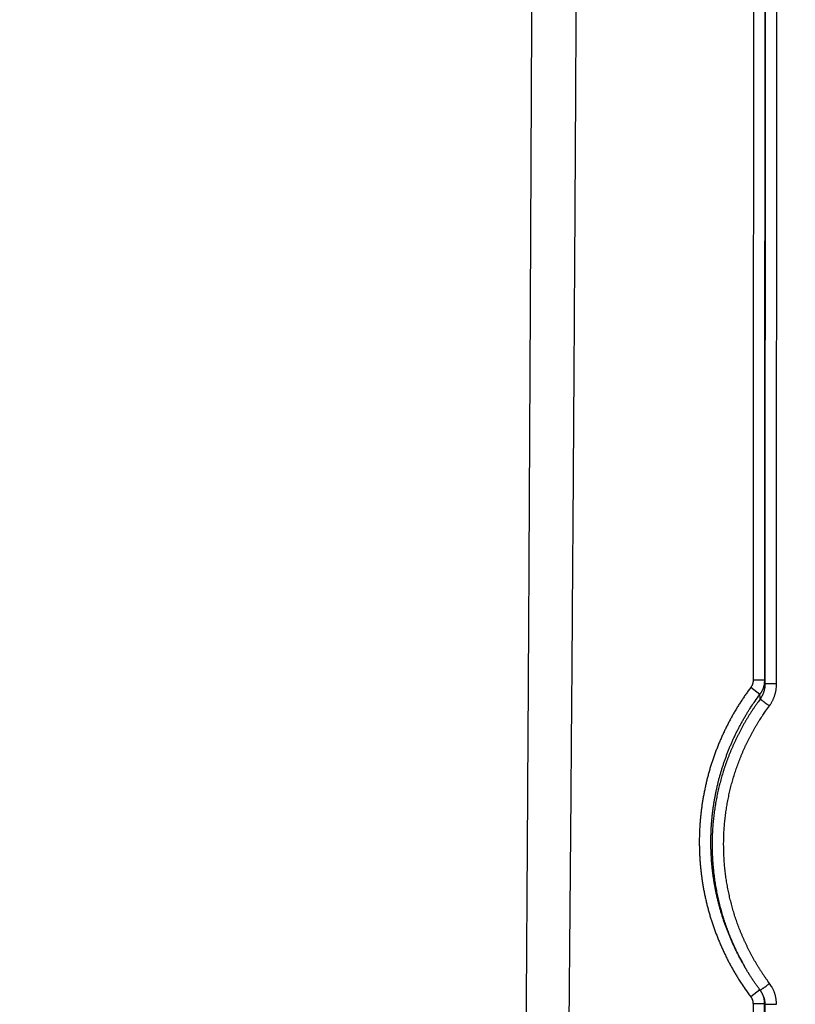
# Model space of a CAD drawing. Extents: x 158 to 2029, y 294 to 1423.
# Drawn here: x 1927 to 1993, y 804 to 889 of the extents above; entities that cross this region are included whole.
import ezdxf

# ---------------------------------------------------------------- set-up
doc = ezdxf.new("R2010")
doc.units = 0
doc.header["$LTSCALE"] = 5
doc.layers.add('SKIZZE', color=10, linetype='CONTINUOUS')

msp = doc.modelspace()

# ---------------------------------------------------------------- linework, layer by layer
at = {"layer": 'SKIZZE'}
for p, q in [((1990.867, 966.321), (1990.807, 831.761)), ((1991.807, 831.76), (1991.866, 966.321)), ((1990.79, 832.059), (1989.79, 832.059)), ((1990.365, 830.832), (1989.579, 831.42)), ((1989.116, 807.337), (1989.042, 807.463)), ((1990.366, 805.445), (1989.578, 804.855)), ((1990.778, 804.253), (1989.778, 804.254)), ((1990.795, 804.203), (1990.734, 664.921))]:
    msp.add_line(p, q, dxfattribs=at)
for points in [[(1688.646, 1112.231, 0), (1684.79, 1112.112, -0.00001)], [(1989.849, 966.373), (1989.846, 957.978, 0), (1989.842, 949.584, 0), (1989.838, 941.194, 0), (1989.834, 932.795, 0), (1989.831, 924.383, 0), (1989.827, 916.006, 0), (1989.823, 907.678), (1989.82, 899.216), (1989.816, 890.557), (1989.812, 882.427), (1989.809, 875.077), (1989.805, 865.638, 0), (1989.798, 851.099, 0), (1989.79, 832.059)], [(1990.79, 832.059), (1990.794, 840.454), (1990.797, 848.848), (1990.801, 857.239), (1990.805, 865.637, 0), (1990.808, 874.049), (1990.812, 882.427), (1990.816, 890.754, 0), (1990.819, 899.216, 0), (1990.823, 907.875), (1990.827, 916.005), (1990.83, 923.355, 0), (1990.834, 932.795, 0), (1990.841, 947.333, 0), (1990.849, 966.373)], [(1970.274, 798.847, 0.000072), (1970.306, 803.25, 0.000067), (1970.336, 807.654, 0.000062), (1970.366, 812.057, 0.000056), (1970.394, 816.461, 0.000051), (1970.422, 820.865, 0.000044), (1970.449, 825.269, 0.00004), (1970.475, 829.673, 0.000037), (1970.501, 834.077, 0.000036), (1970.526, 838.481, 0.000034), (1970.55, 842.885, 0.000033), (1970.574, 847.289, 0.000032), (1970.597, 851.694, 0.00003), (1970.62, 856.098, 0.000029), (1970.642, 860.502, 0.000028), (1970.664, 864.906, 0.000026), (1970.685, 869.311, 0.000025), (1970.706, 873.715, 0.000023), (1970.727, 878.12, 0.000022), (1970.747, 882.524, 0.00002), (1970.766, 886.929, 0.000019), (1970.786, 891.333, 0.000017), (1970.805, 895.738, 0.000016), (1970.824, 900.142, 0.000016), (1970.843, 904.547, 0.000015), (1970.861, 908.951, 0.000016), (1970.879, 913.356, 0.000016)], [(1973.947, 798.832, 0.000108), (1973.989, 803.238, 0.000099), (1974.029, 807.643, 0.000091), (1974.068, 812.049, 0.000083), (1974.105, 816.454, 0.000075), (1974.141, 820.86, 0.000065), (1974.176, 825.265, 0.000059), (1974.21, 829.671, 0.000055), (1974.243, 834.076, 0.000053), (1974.275, 838.482, 0.000051), (1974.307, 842.887, 0.000049), (1974.337, 847.293, 0.000047), (1974.367, 851.698, 0.000044), (1974.395, 856.104, 0.000042), (1974.424, 860.509, 0.00004), (1974.451, 864.915, 0.000038), (1974.478, 869.32, 0.000036), (1974.504, 873.726, 0.000034), (1974.529, 878.131, 0.000032), (1974.554, 882.537, 0.00003), (1974.579, 886.943, 0.000027), (1974.603, 891.348, 0.000025), (1974.627, 895.754, 0.000023), (1974.65, 900.159, 0.000022), (1974.673, 904.565, 0.000022)], [(1989.79, 832.059), (1989.789, 832.017, -0.009917), (1989.786, 831.974, -0.009893), (1989.782, 831.932, -0.009922), (1989.776, 831.889, -0.010035), (1989.768, 831.847, -0.009718), (1989.759, 831.805, -0.009056), (1989.748, 831.764, -0.009986), (1989.736, 831.723, -0.011957), (1989.721, 831.681, -0.00909), (1989.706, 831.643, -0.003021), (1989.692, 831.608, -0.012958), (1989.67, 831.565, -0.022828), (1989.632, 831.502, -0.011214), (1989.579, 831.42, -0.005897)], [(1990.365, 830.832), (1990.415, 830.899, 0.010376), (1990.462, 830.967, 0.010431), (1990.506, 831.038, 0.010476), (1990.547, 831.11, 0.010529), (1990.585, 831.184, 0.01017), (1990.62, 831.259, 0.009465), (1990.651, 831.335, 0.010367), (1990.68, 831.413, 0.012296), (1990.705, 831.494, 0.009365), (1990.727, 831.571, 0.003233), (1990.745, 831.641, 0.013152), (1990.761, 831.732, 0.022943), (1990.776, 831.873, 0.011284), (1990.79, 832.059, 0.005957)], [(1990.807, 831.761), (1990.806, 831.69, -0.007469), (1990.803, 831.619, -0.007479), (1990.798, 831.549, -0.007475), (1990.791, 831.479, -0.007487), (1990.781, 831.408, -0.007482), (1990.77, 831.339, -0.007458), (1990.756, 831.269, -0.00755), (1990.741, 831.2, -0.007748), (1990.723, 831.132, -0.007578), (1990.703, 831.064, -0.007134), (1990.681, 830.998, -0.0079), (1990.657, 830.931, -0.009434), (1990.63, 830.864, -0.007183), (1990.603, 830.801, -0.002442), (1990.578, 830.745, -0.010177), (1990.541, 830.675, -0.017787), (1990.479, 830.571, -0.008753), (1990.394, 830.437, -0.004627)], [(1990.79, 832.059), (1990.791, 832.04, -0.000014), (1990.792, 832.022, -0.000013), (1990.793, 832.003, -0.000014), (1990.794, 831.985, -0.000015), (1990.795, 831.966, -0.000015), (1990.796, 831.948, -0.000015), (1990.797, 831.929, -0.000017), (1990.799, 831.91, -0.000022), (1990.8, 831.891, -0.000016), (1990.801, 831.873, -0.000005), (1990.802, 831.857, -0.000025), (1990.803, 831.836, -0.000047), (1990.805, 831.803, -0.000023), (1990.807, 831.761, -0.000012)], [(1990.807, 831.761), (1990.816, 831.761, -0.004644), (1990.841, 831.761, -0.000466), (1990.882, 831.761, -0.000189), (1990.941, 831.761, -0.000121), (1991.02, 831.761, -0.00006), (1991.106, 831.761, -0.000024), (1991.195, 831.761, -0.000049), (1991.323, 831.761, -0.000058), (1991.53, 831.761, -0.000025), (1991.807, 831.761, -0.000013)], [(1991.183, 829.853), (1991.243, 829.936, 0.008118), (1991.299, 830.021, 0.008155), (1991.353, 830.108, 0.008131), (1991.404, 830.196, 0.008072), (1991.452, 830.286, 0.008013), (1991.497, 830.378, 0.007937), (1991.54, 830.47, 0.007982), (1991.579, 830.565, 0.008124), (1991.615, 830.66, 0.007898), (1991.648, 830.757, 0.007396), (1991.678, 830.854, 0.008117), (1991.705, 830.953, 0.009586), (1991.729, 831.055, 0.00728), (1991.75, 831.152, 0.002547), (1991.767, 831.24, 0.010147), (1991.781, 831.354, 0.017453), (1991.795, 831.53, 0.00854), (1991.807, 831.761, 0.004517)], [(1989.579, 831.42), (1989.368, 831.133, 0.003974), (1989.161, 830.843, 0.00397), (1988.96, 830.55, 0.003975), (1988.762, 830.254, 0.003995), (1988.57, 829.954, 0.00401), (1988.383, 829.651, 0.004024), (1988.2, 829.345, 0.004042), (1988.023, 829.037, 0.004071), (1987.85, 828.725, 0.004077), (1987.683, 828.411, 0.00406), (1987.521, 828.094, 0.004037), (1987.364, 827.775, 0.004003), (1987.212, 827.453, 0.003983), (1987.065, 827.128, 0.003974), (1986.924, 826.801, 0.003967), (1986.787, 826.473, 0.00396), (1986.656, 826.141, 0.003944), (1986.531, 825.808, 0.003916), (1986.41, 825.473, 0.003943), (1986.295, 825.137, 0.004032), (1986.185, 824.798, 0.004068), (1986.081, 824.457, 0.004059), (1985.983, 824.115, 0.004041), (1985.89, 823.772, 0.004009), (1985.802, 823.426, 0.003985), (1985.72, 823.08, 0.003965), (1985.644, 822.732, 0.003942), (1985.573, 822.383, 0.003911), (1985.508, 822.033, 0.003914), (1985.448, 821.682, 0.003951), (1985.394, 821.33, 0.003974), (1985.345, 820.978, 0.003988), (1985.302, 820.624, 0.004002), (1985.265, 820.27, 0.004019), (1985.233, 819.916, 0.00403), (1985.208, 819.561, 0.00404), (1985.188, 819.205, 0.004067), (1985.174, 818.849, 0.00412), (1985.165, 818.493, 0.004096), (1985.163, 818.137, 0.003988), (1985.166, 817.781, 0.003891), (1985.175, 817.425, 0.00378), (1985.189, 817.07, 0.003776), (1985.209, 816.714, 0.003878), (1985.234, 816.359, 0.003945), (1985.264, 816.004, 0.003992), (1985.301, 815.65, 0.004049), (1985.343, 815.297, 0.004129), (1985.392, 814.944, 0.00417), (1985.446, 814.592, 0.004183), (1985.506, 814.241, 0.004082), (1985.571, 813.891, 0.00384), (1985.642, 813.542, 0.00378), (1985.719, 813.194, 0.003885), (1985.801, 812.848, 0.003948), (1985.888, 812.503, 0.003988), (1985.981, 812.159, 0.004022), (1986.079, 811.817, 0.004059), (1986.183, 811.476, 0.004131), (1986.293, 811.138, 0.004256), (1986.408, 810.801, 0.004273), (1986.53, 810.466, 0.004186), (1986.656, 810.134, 0.003992), (1986.788, 809.803, 0.003638), (1986.925, 809.474, 0.003528), (1987.066, 809.147, 0.003637), (1987.212, 808.823, 0.003772), (1987.364, 808.5, 0.00395), (1987.52, 808.18, 0.003945), (1987.681, 807.863, 0.003834), (1987.846, 807.551, 0.00433), (1988.02, 807.237, 0.005197), (1988.204, 806.919, 0.003987), (1988.38, 806.623, 0.001475), (1988.542, 806.356, 0.005335), (1988.76, 806.021, 0.008915), (1989.111, 805.514, 0.004343), (1989.578, 804.855, 0.002314)], [(1989.042, 807.463), (1988.889, 807.731, -0.003796), (1988.74, 808.002, -0.003812), (1988.594, 808.275, -0.003791), (1988.453, 808.55, -0.00373), (1988.316, 808.828, -0.003659), (1988.182, 809.108, -0.003566), (1988.053, 809.39, -0.003476), (1987.927, 809.674, -0.003368), (1987.805, 809.96, -0.003287), (1987.687, 810.247, -0.003224), (1987.573, 810.536, -0.00333), (1987.462, 810.826, -0.00363), (1987.357, 811.117, -0.003821), (1987.256, 811.409, -0.003931), (1987.16, 811.703, -0.003919), (1987.068, 811.998, -0.003789), (1986.981, 812.295, -0.003709), (1986.897, 812.594, -0.003672), (1986.819, 812.895, -0.003635), (1986.744, 813.196, -0.003587), (1986.674, 813.498, -0.003547), (1986.609, 813.801, -0.003505), (1986.547, 814.105, -0.003491), (1986.49, 814.409, -0.003498), (1986.437, 814.714, -0.003604), (1986.389, 815.019, -0.003823), (1986.346, 815.325, -0.003867), (1986.307, 815.632, -0.003765), (1986.273, 815.939, -0.003701), (1986.244, 816.247, -0.00366), (1986.219, 816.556, -0.00362), (1986.198, 816.866, -0.003574), (1986.182, 817.176, -0.003519), (1986.17, 817.486, -0.003443), (1986.162, 817.797, -0.003437), (1986.159, 818.107, -0.003508), (1986.16, 818.418, -0.003595), (1986.166, 818.728, -0.003717), (1986.177, 819.038, -0.003758), (1986.191, 819.347, -0.003717), (1986.211, 819.656, -0.003697), (1986.235, 819.964, -0.003694), (1986.264, 820.272, -0.003683), (1986.297, 820.58, -0.003663), (1986.335, 820.887, -0.003647), (1986.378, 821.193, -0.003632), (1986.425, 821.5, -0.003604), (1986.476, 821.805, -0.003566), (1986.532, 822.111, -0.003551), (1986.592, 822.415, -0.003558), (1986.656, 822.718, -0.003575), (1986.725, 823.02, -0.003599), (1986.798, 823.322, -0.003619), (1986.875, 823.621, -0.003639), (1986.957, 823.92, -0.00366), (1987.043, 824.218, -0.003684), (1987.134, 824.514, -0.003699), (1987.229, 824.809, -0.00371), (1987.329, 825.102, -0.003677), (1987.432, 825.394, -0.003596), (1987.54, 825.685, -0.003567), (1987.652, 825.974, -0.003586), (1987.769, 826.262, -0.003599), (1987.889, 826.548, -0.003609), (1988.014, 826.832, -0.003607), (1988.143, 827.114, -0.003598), (1988.275, 827.394, -0.003639), (1988.412, 827.672, -0.003725), (1988.554, 827.949, -0.003641), (1988.698, 828.222, -0.003439), (1988.846, 828.491, -0.003802), (1989, 828.763, -0.004507), (1989.163, 829.037, -0.00342), (1989.318, 829.294, -0.001192), (1989.46, 829.525, -0.004787), (1989.652, 829.816, -0.008189), (1989.958, 830.258, -0.003996), (1990.365, 830.832, -0.002117)], [(1990.394, 830.437), (1990.244, 830.232, 0.003015), (1990.096, 830.025, 0.003009), (1989.95, 829.816, 0.003007), (1989.807, 829.605, 0.003014), (1989.666, 829.392, 0.00302), (1989.528, 829.177, 0.003027), (1989.392, 828.961, 0.003034), (1989.259, 828.743, 0.003044), (1989.129, 828.523, 0.003053), (1989.001, 828.302, 0.003063), (1988.876, 828.079, 0.003079), (1988.754, 827.855, 0.003103), (1988.635, 827.629, 0.003092), (1988.519, 827.402, 0.003042), (1988.405, 827.174, 0.003018), (1988.294, 826.944, 0.003014), (1988.186, 826.713, 0.00301), (1988.081, 826.481, 0.003006), (1987.979, 826.247, 0.003003), (1987.879, 826.012, 0.002998), (1987.783, 825.777, 0.002995), (1987.689, 825.54, 0.002993), (1987.598, 825.301, 0.002987), (1987.51, 825.062, 0.002975), (1987.424, 824.822, 0.002981), (1987.342, 824.58, 0.003008), (1987.262, 824.338, 0.003043), (1987.186, 824.094, 0.003097), (1987.112, 823.85, 0.003105), (1987.042, 823.604, 0.003067), (1986.975, 823.358, 0.003044), (1986.91, 823.111, 0.00303), (1986.849, 822.864, 0.003016), (1986.79, 822.615, 0.002997), (1986.735, 822.366, 0.002983), (1986.683, 822.117, 0.00297), (1986.633, 821.866, 0.002954), (1986.587, 821.616, 0.002934), (1986.544, 821.364, 0.002933), (1986.503, 821.113, 0.002949), (1986.466, 820.861, 0.002971), (1986.431, 820.608, 0.003007), (1986.4, 820.354, 0.003028), (1986.371, 820.101, 0.003043), (1986.346, 819.846, 0.003084), (1986.324, 819.592, 0.003159), (1986.305, 819.337, 0.003183), (1986.29, 819.081, 0.003171), (1986.278, 818.826, 0.003144), (1986.268, 818.57, 0.003101), (1986.263, 818.314, 0.003064), (1986.26, 818.059, 0.003016), (1986.26, 817.805, 0.00295), (1986.263, 817.551, 0.002827), (1986.269, 817.297, 0.002797), (1986.278, 817.042, 0.002868), (1986.29, 816.787, 0.002914), (1986.305, 816.533, 0.002943), (1986.323, 816.278, 0.002974), (1986.344, 816.024, 0.003018), (1986.369, 815.77, 0.003052), (1986.396, 815.516, 0.003086), (1986.427, 815.262, 0.00313), (1986.46, 815.008, 0.003194), (1986.497, 814.755, 0.003197), (1986.538, 814.502, 0.003154), (1986.581, 814.251, 0.003105), (1986.628, 814, 0.003023), (1986.677, 813.75, 0.002962), (1986.729, 813.501, 0.002898), (1986.784, 813.252, 0.00285), (1986.842, 813.005, 0.002811), (1986.903, 812.757, 0.002852), (1986.967, 812.51, 0.002992), (1987.034, 812.264, 0.003066), (1987.104, 812.018, 0.003094), (1987.177, 811.773, 0.003141), (1987.253, 811.528, 0.003221), (1987.333, 811.285, 0.003274), (1987.416, 811.043, 0.003324), (1987.502, 810.802, 0.003263), (1987.59, 810.563, 0.003064), (1987.682, 810.325, 0.002926), (1987.776, 810.088, 0.0028), (1987.873, 809.852, 0.002648), (1987.971, 809.619, 0.002472), (1988.072, 809.387, 0.002813), (1988.177, 809.153, 0.003524), (1988.288, 808.915, 0.002682), (1988.394, 808.692, 0.000806), (1988.491, 808.491, 0.003968), (1988.623, 808.235, 0.007102), (1988.834, 807.846, 0.003479), (1989.116, 807.337, 0.001824)], [(1990.394, 830.437), (1990.393, 830.462, 0.000007), (1990.391, 830.487, 0.000008), (1990.389, 830.511, 0.000007), (1990.387, 830.536, 0.000006), (1990.385, 830.561, 0.000005), (1990.383, 830.585, 0.000004), (1990.381, 830.61, 0.000003), (1990.38, 830.635, 0.000002), (1990.378, 830.66, 0.000001), (1990.376, 830.684, 0.000002), (1990.374, 830.706, -0.000001), (1990.372, 830.733, -0.000005), (1990.369, 830.776, -0.000003), (1990.365, 830.832, -0.000001)], [(1990.394, 830.437), (1990.416, 830.422, -0.000036), (1990.447, 830.399, -0.000015), (1990.488, 830.368, -0.00001), (1990.54, 830.329, -0.000008), (1990.604, 830.282, -0.000005), (1990.672, 830.232, -0.000002), (1990.739, 830.182, -0.000004), (1990.833, 830.113, -0.000006), (1990.983, 830.001, -0.000002), (1991.183, 829.853, -0.000001)], [(1991.201, 805.998), (1991.056, 806.196, -0.002912), (1990.913, 806.395, -0.002887), (1990.772, 806.597, -0.002912), (1990.633, 806.8, -0.002995), (1990.498, 807.004, -0.003067), (1990.364, 807.211, -0.003146), (1990.233, 807.419, -0.003211), (1990.105, 807.629, -0.00328), (1989.98, 807.84, -0.003296), (1989.858, 808.053, -0.003263), (1989.738, 808.268, -0.003249), (1989.622, 808.484, -0.003251), (1989.508, 808.702, -0.003211), (1989.396, 808.921, -0.003117), (1989.288, 809.141, -0.003045), (1989.182, 809.363, -0.002978), (1989.079, 809.586, -0.002926), (1988.979, 809.81, -0.002876), (1988.881, 810.035, -0.002794), (1988.785, 810.262, -0.002657), (1988.692, 810.489, -0.002665), (1988.602, 810.718, -0.002819), (1988.514, 810.947, -0.002967), (1988.429, 811.178, -0.003149), (1988.347, 811.409, -0.00327), (1988.267, 811.642, -0.00336), (1988.192, 811.875, -0.003345), (1988.119, 812.11, -0.003219), (1988.049, 812.346, -0.003151), (1987.982, 812.582, -0.003121), (1987.919, 812.819, -0.003069), (1987.858, 813.057, -0.002981), (1987.8, 813.296, -0.002912), (1987.744, 813.536, -0.002843), (1987.692, 813.776, -0.002851), (1987.642, 814.016, -0.002939), (1987.595, 814.257, -0.003005), (1987.551, 814.499, -0.003064), (1987.51, 814.741, -0.003132), (1987.472, 814.984, -0.003229), (1987.438, 815.227, -0.003245), (1987.406, 815.471, -0.003185), (1987.378, 815.715, -0.003143), (1987.352, 815.959, -0.003106), (1987.33, 816.204, -0.003071), (1987.311, 816.449, -0.003028), (1987.294, 816.694, -0.002994), (1987.281, 816.94, -0.00296), (1987.27, 817.185, -0.002919), (1987.263, 817.431, -0.002861), (1987.258, 817.676, -0.002854), (1987.256, 817.922, -0.002894), (1987.257, 818.168, -0.002961), (1987.26, 818.413, -0.003073), (1987.267, 818.659, -0.003132), (1987.277, 818.904, -0.003154), (1987.29, 819.15, -0.003182), (1987.307, 819.395, -0.003222), (1987.326, 819.64, -0.003207), (1987.349, 819.885, -0.003131), (1987.375, 820.129, -0.003089), (1987.403, 820.373, -0.00307), (1987.435, 820.617, -0.003047), (1987.469, 820.86, -0.003016), (1987.507, 821.103, -0.002988), (1987.548, 821.345, -0.002957), (1987.591, 821.587, -0.002952), (1987.637, 821.828, -0.002974), (1987.686, 822.069, -0.00299), (1987.738, 822.309, -0.003005), (1987.793, 822.549, -0.003021), (1987.851, 822.787, -0.00304), (1987.912, 823.025, -0.003055), (1987.975, 823.263, -0.003071), (1988.042, 823.499, -0.003092), (1988.112, 823.735, -0.003125), (1988.184, 823.97, -0.003126), (1988.26, 824.203, -0.003097), (1988.338, 824.436, -0.003062), (1988.419, 824.668, -0.003014), (1988.503, 824.899, -0.002999), (1988.59, 825.129, -0.003014), (1988.679, 825.358, -0.003021), (1988.772, 825.586, -0.003021), (1988.867, 825.812, -0.003023), (1988.965, 826.038, -0.003026), (1989.065, 826.262, -0.003033), (1989.169, 826.485, -0.003044), (1989.275, 826.706, -0.003041), (1989.383, 826.927, -0.003027), (1989.495, 827.146, -0.003074), (1989.609, 827.363, -0.003181), (1989.726, 827.58, -0.003104), (1989.845, 827.794, -0.002886), (1989.966, 828.006, -0.00317), (1990.092, 828.219, -0.003761), (1990.224, 828.435, -0.002855), (1990.35, 828.637, -0.000994), (1990.465, 828.819, -0.003999), (1990.618, 829.049, -0.006853), (1990.861, 829.399, -0.00335), (1991.183, 829.853, -0.001776)], [(1990.399, 805.401), (1990.312, 805.518, -0.001617), (1990.227, 805.635, -0.001594), (1990.142, 805.753, -0.001617), (1990.058, 805.872, -0.001682), (1989.975, 805.991, -0.001652), (1989.892, 806.111, -0.001554), (1989.811, 806.23, -0.001743), (1989.73, 806.352, -0.002121), (1989.648, 806.477, -0.001611), (1989.571, 806.595, -0.000519), (1989.502, 806.702, -0.002338), (1989.416, 806.84, -0.004113), (1989.285, 807.055, -0.002017), (1989.116, 807.338, -0.001064)], [(1990.399, 805.401), (1990.404, 805.405, 0.000841), (1990.423, 805.419, 0.000048), (1990.455, 805.443, 0.000018), (1990.502, 805.478, 0.000011), (1990.565, 805.525, 0.000005), (1990.634, 805.576, 0.000002), (1990.706, 805.63, 0.000004), (1990.81, 805.707, 0.000005), (1990.977, 805.831, 0.000002), (1991.201, 805.998, 0.000001)], [(1991.795, 804.202), (1991.794, 804.298, 0.007944), (1991.789, 804.394, 0.00796), (1991.781, 804.49, 0.007946), (1991.771, 804.586, 0.007934), (1991.757, 804.681, 0.007907), (1991.74, 804.775, 0.007862), (1991.72, 804.87, 0.007937), (1991.697, 804.963, 0.008117), (1991.672, 805.056, 0.007919), (1991.643, 805.148, 0.007442), (1991.612, 805.238, 0.008195), (1991.577, 805.328, 0.009707), (1991.538, 805.419, 0.007372), (1991.499, 805.504, 0.002553), (1991.463, 805.58, 0.010323), (1991.41, 805.675, 0.01783), (1991.322, 805.816, 0.008729), (1991.201, 805.998, 0.004613)], [(1989.578, 804.855), (1989.601, 804.822, -0.010099), (1989.623, 804.789, -0.010099), (1989.644, 804.754, -0.010121), (1989.663, 804.719, -0.010193), (1989.681, 804.683, -0.009846), (1989.698, 804.646, -0.009158), (1989.713, 804.609, -0.010054), (1989.726, 804.57, -0.011968), (1989.738, 804.531, -0.009094), (1989.748, 804.493, -0.003078), (1989.757, 804.459, -0.012855), (1989.765, 804.414, -0.022493), (1989.771, 804.345, -0.01104), (1989.778, 804.254, -0.005813)], [(1990.684, 804.861), (1990.671, 804.897, 0.004749), (1990.658, 804.933, 0.00472), (1990.644, 804.968, 0.004753), (1990.629, 805.004, 0.004837), (1990.613, 805.039, 0.004695), (1990.597, 805.073, 0.004381), (1990.58, 805.108, 0.00483), (1990.562, 805.142, 0.005757), (1990.543, 805.177, 0.004371), (1990.525, 805.209, 0.001495), (1990.508, 805.238, 0.006169), (1990.485, 805.275, 0.010654), (1990.448, 805.33, 0.005213), (1990.399, 805.401, 0.002758)], [(1990.778, 804.254), (1990.777, 804.295, 0.005281), (1990.776, 804.336, 0.005256), (1990.774, 804.378, 0.005281), (1990.771, 804.419, 0.005344), (1990.767, 804.46, 0.005168), (1990.762, 804.501, 0.00481), (1990.757, 804.542, 0.005277), (1990.75, 804.583, 0.006252), (1990.742, 804.625, 0.004744), (1990.735, 804.664, 0.001648), (1990.727, 804.7, 0.006641), (1990.716, 804.745, 0.011403), (1990.696, 804.814, 0.005574), (1990.668, 804.903, 0.002952)], [(1990.684, 804.861), (1990.695, 804.829, -0.004123), (1990.705, 804.797, -0.004108), (1990.715, 804.765, -0.004117), (1990.724, 804.733, -0.004162), (1990.733, 804.7, -0.004162), (1990.741, 804.668, -0.004116), (1990.748, 804.635, -0.00414), (1990.755, 804.602, -0.004222), (1990.761, 804.569, -0.004102), (1990.767, 804.536, -0.003828), (1990.773, 804.503, -0.004222), (1990.777, 804.47, -0.005035), (1990.781, 804.436, -0.003825), (1990.785, 804.403, -0.001309), (1990.788, 804.374, -0.005401), (1990.791, 804.337, -0.009333), (1990.793, 804.279, -0.004571), (1990.795, 804.203, -0.00242)], [(1989.778, 804.254), (1989.774, 795.556, 0), (1989.77, 786.859, 0), (1989.766, 778.166, 0), (1989.762, 769.464, 0), (1989.759, 760.749, 0), (1989.755, 752.07, 0), (1989.751, 743.442, 0), (1989.747, 734.675, 0), (1989.743, 725.703, 0), (1989.739, 717.28), (1989.736, 709.665, 0), (1989.732, 699.885, 0), (1989.725, 684.822, 0), (1989.716, 665.096)], [(1990.795, 804.203), (1990.794, 804.206, -0.000427), (1990.793, 804.209, -0.000425), (1990.792, 804.212, -0.00042), (1990.791, 804.215, -0.000411), (1990.79, 804.218, -0.000388), (1990.789, 804.221, -0.000355), (1990.787, 804.225, -0.000376), (1990.786, 804.228, -0.000427), (1990.785, 804.231, -0.00032), (1990.784, 804.234, -0.000124), (1990.783, 804.237, -0.000421), (1990.782, 804.241, -0.000678), (1990.78, 804.246, -0.000325), (1990.778, 804.254, -0.000173)], [(1990.795, 804.203), (1990.804, 804.203, 0.000599), (1990.829, 804.203, 0.00006), (1990.87, 804.203, 0.000024), (1990.929, 804.203, 0.000016), (1991.008, 804.203, 0.000008), (1991.094, 804.203, 0.000003), (1991.183, 804.203, 0.000006), (1991.311, 804.203, 0.000007), (1991.518, 804.202, 0.000003), (1991.795, 804.202, 0.000002)]]:
    msp.add_lwpolyline(points, format="xyb", dxfattribs=at)
msp.add_lwpolyline([(1990.716, 665.095), (1990.72, 673.793), (1990.724, 682.49), (1990.728, 691.183), (1990.732, 699.885), (1990.735, 708.6), (1990.739, 717.28), (1990.743, 725.908), (1990.747, 734.675), (1990.751, 743.646), (1990.755, 752.069), (1990.758, 759.684), (1990.762, 769.464), (1990.769, 784.527), (1990.778, 804.254)], dxfattribs=at)

doc.saveas('drawing.dxf')
